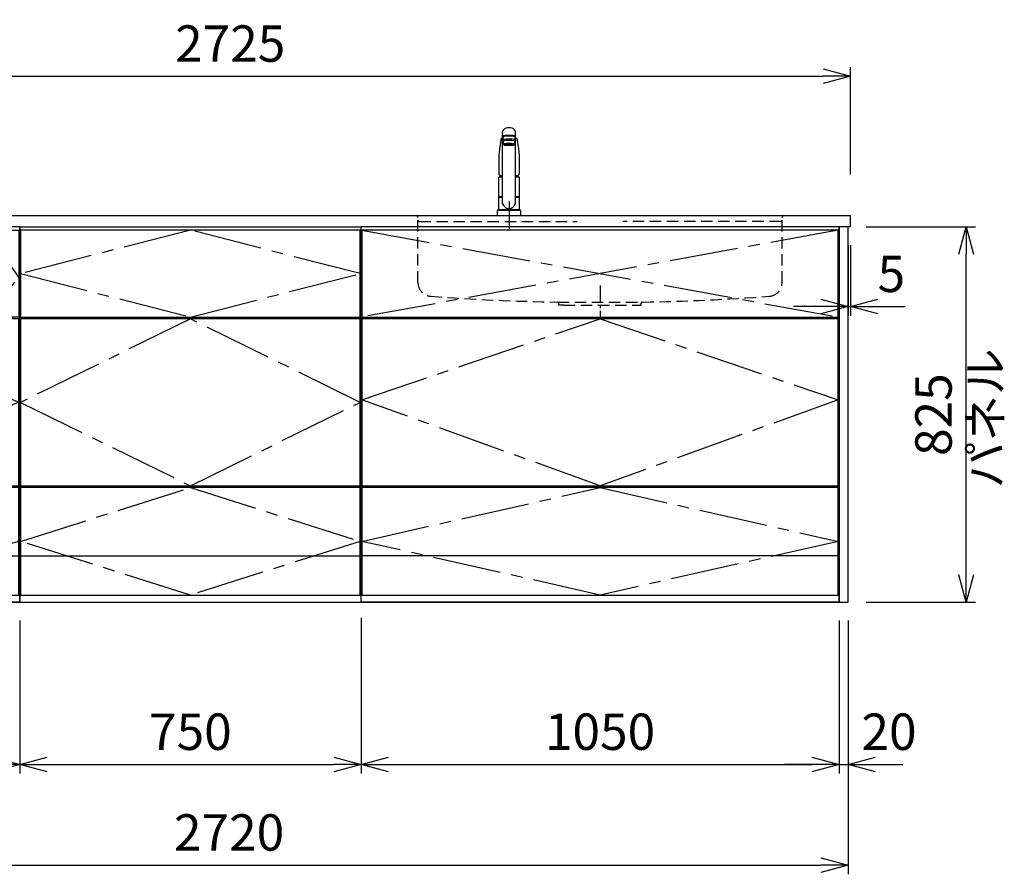
# Model space of a CAD drawing. Extents: x -4482 to 19881, y -3770 to 14367.
# Drawn here: x 15650 to 17813, y 5852 to 7731 of the extents above; entities that cross this region are included whole.
import ezdxf

# ---------------------------------------------------------------- set-up
doc = ezdxf.new("R2010")
doc.units = 0
doc.header["$LTSCALE"] = 100
doc.header["$MEASUREMENT"] = 0
doc.header["$PDMODE"] = 3
for name, pattern in [('CENTER2', [1.125, 0.75, -0.125, 0.125, -0.125]), ('CONTINUOUS-F', [0]), ('HIDDEN', [0.375, 0.25, -0.125]), ('PHANTOM', [2.5, 1.25, -0.25, 0.25, -0.25, 0.25, -0.25])]:
    doc.linetypes.add(name, pattern=pattern)
doc.layers.get('0').update_dxf_attribs({"linetype": 'CONTINUOUS'})
doc.layers.get('Defpoints').update_dxf_attribs({"linetype": 'CONTINUOUS'})
for name, color, linetype in [('CEN', 2, 'CENTER2'), ('DIM', 1, 'CONTINUOUS'), ('DIMTEXT', 7, 'CONTINUOUS'), ('HID', 3, 'HIDDEN'), ('THN', 4, 'CONTINUOUS')]:
    doc.layers.add(name, color=color, linetype=linetype)
doc.styles.get("Standard").update_dxf_attribs({"font": 'TXT.shx', "width": 0.7, "bigfont": 'BIGFONT.shx'})
doc.dimstyles.get("Standard").update_dxf_attribs({"dimscale": 40, "dimtxt": 2, "dimasz": 1.5, "dimexe": 0.5, "dimexo": 1, "dimgap": 0.8, "dimtad": 1, "dimdec": 1, "dimdsep": 46, "dimtxsty": 'Standard', "dimblk": 'OPEN30', "dimcen": 0, "dimclrd": 1, "dimclre": 1, "dimclrt": 7, "dimadec": 1, "dimazin": 2, "dimtm": 0.5, "dimtfac": 1, "dimtdec": 1, "dimtmove": 1, "dimatfit": 3, "dimldrblk": 'OPEN30', "dimfxl": 0, "dimtolj": 1, "dimlwd": -1, "dimlwe": -1, "dimarcsym": 0})

# ---------------------------------------------------------------- blocks, each defined once
blk = doc.blocks.new('A$C1D4F31FC')
for p, q in [((0, 825), (0, 0)), ((900, 825), (0, 825)), ((20, 825), (20, 0)), ((900, 825), (900, 0)), ((752, 628), (147, 628)), ((35, 627), (35, 623)), ((885, 623), (885, 627)), ((35, 256), (35, 252)), ((885, 256), (885, 252)), ((900, 0), (0, 0))]:
    blk.add_line(p, q)
at = {"layer": 'CEN', "ltscale": 0.5}
blk.add_lwpolyline([(82.5, 818), (147, 714.5), (82.5, 627), (22, 714.5), (82.5, 818)], dxfattribs=at)
at = {"layer": 'CEN'}
blk.add_lwpolyline([(825, 818), (752, 714.5), (825, 627), (898, 714.5), (825, 818)], dxfattribs=at)
at = {"layer": 'CEN', "ltscale": 2}
for points in [[(460, 256), (22, 439.5), (460, 623), (898.2, 439.6)], [(460, 16), (22, 134), (460, 252), (898, 134)]]:
    blk.add_lwpolyline(points, close=True, dxfattribs=at)
at = {"layer": 'THN'}
for p, q in [((898, 623), (22, 623)), ((22, 256), (22, 623)), ((898, 256), (898, 623)), ((22, 256), (898, 256)), ((22, 102), (898, 102))]:
    blk.add_line(p, q, dxfattribs=at)
for points in [[(147, 627), (147, 818), (22, 818), (22, 627)], [(752, 627), (752, 818), (898, 818), (898, 627)], [(898, 16), (898, 252), (22, 252), (22, 16)]]:
    blk.add_lwpolyline(points, close=True, dxfattribs=at)
blk = doc.blocks.new('_Open30')
at = {"color": 0, "linetype": 'ByBlock', "lineweight": -2}
for p, q in [((-1, 0.268), (0, 0)), ((0, 0), (-1, -0.268)), ((0, 0), (-1, 0))]:
    blk.add_line(p, q, dxfattribs=at)
blk = doc.blocks.new('*D29')
at = {"layer": 'Defpoints', "color": 0}
for p in [(15650, 6450), (16400, 6455.7), (16400, 6093.5)]:
    blk.add_point(p, dxfattribs=at)
at = {"layer": 'DIM', "color": 1}
for p, q in [((15650, 6410), (15650, 6073.5)), ((16400, 6415.7), (16400, 6073.5)), ((15710, 6093.5), (16340, 6093.5))]:
    blk.add_line(p, q, dxfattribs=at)
at = {"layer": 'DIM', "color": 1, "xscale": 60, "yscale": 60, "zscale": 60, "rotation": 180}
blk.add_blockref('_Open30', (15650, 6093.5), dxfattribs=at)
at = {"layer": 'DIM', "color": 1, "xscale": 60, "yscale": 60, "zscale": 60}
blk.add_blockref('_Open30', (16400, 6093.5), dxfattribs=at)
at = {"layer": 'DIM', "color": 7, "insert": (16025, 6165.5), "char_height": 80, "attachment_point": 5}
blk.add_mtext('\\A1;750', dxfattribs=at)
blk = doc.blocks.new('*D30')
at = {"layer": 'Defpoints', "color": 0}
for p in [(16400, 6455.7), (17450, 6450), (17450, 6093.5)]:
    blk.add_point(p, dxfattribs=at)
at = {"layer": 'DIM', "color": 1}
for p, q in [((16400, 6415.7), (16400, 6073.5)), ((17450, 6410), (17450, 6073.5)), ((16460, 6093.5), (17390, 6093.5))]:
    blk.add_line(p, q, dxfattribs=at)
at = {"layer": 'DIM', "color": 1, "xscale": 60, "yscale": 60, "zscale": 60, "rotation": 180}
blk.add_blockref('_Open30', (16400, 6093.5), dxfattribs=at)
at = {"layer": 'DIM', "color": 1, "xscale": 60, "yscale": 60, "zscale": 60}
blk.add_blockref('_Open30', (17450, 6093.5), dxfattribs=at)
at = {"layer": 'DIM', "color": 7, "insert": (16925, 6165.5), "char_height": 80, "attachment_point": 5}
blk.add_mtext('\\A1;1050', dxfattribs=at)
blk = doc.blocks.new('A$C08235C28')
for p, q in [((0, 0), (0, 825)), ((1050, 825), (0, 825)), ((1050, 0), (1050, 825)), ((15, 627), (15, 623)), ((1035, 623), (1035, 627)), ((15, 252), (15, 256)), ((1035, 252), (1035, 256)), ((1035, 256), (1035, 252)), ((2, 151), (0, 151)), ((1050, 0), (0, 0))]:
    blk.add_line(p, q)
at = {"layer": 'CEN', "ltscale": 2}
for p, q in [((2, 818), (1048, 627)), ((1048, 818), (2, 627))]:
    blk.add_line(p, q, dxfattribs=at)
for points in [[(525, 623), (1048, 445), (525, 256), (2, 445)], [(525.1, 252), (1048, 134), (525.1, 16), (2, 134)]]:
    blk.add_lwpolyline(points, close=True, dxfattribs=at)
at = {"layer": 'THN'}
blk.add_line((1048, 102), (2, 102), dxfattribs=at)
for points in [[(2, 627), (1048, 627), (1048, 818), (2, 818)], [(1048, 256), (1048, 623), (2, 623), (2, 256)], [(1048, 16), (1048, 252), (2, 252), (2, 16)]]:
    blk.add_lwpolyline(points, close=True, dxfattribs=at)
blk = doc.blocks.new('*D95')
at = {"layer": 'Defpoints', "color": 0}
for p in [(14750, 6450), (15650, 6450), (14750, 6093.5)]:
    blk.add_point(p, dxfattribs=at)
at = {"layer": 'DIM', "color": 1}
for p, q in [((14750, 6410), (14750, 6073.5)), ((15650, 6410), (15650, 6073.5)), ((15590, 6093.5), (14810, 6093.5))]:
    blk.add_line(p, q, dxfattribs=at)
at = {"layer": 'DIM', "color": 1, "xscale": 60, "yscale": 60, "zscale": 60, "rotation": 180}
blk.add_blockref('_Open30', (14750, 6093.5), dxfattribs=at)
at = {"layer": 'DIM', "color": 1, "xscale": 60, "yscale": 60, "zscale": 60}
blk.add_blockref('_Open30', (15650, 6093.5), dxfattribs=at)
at = {"layer": 'DIM', "color": 7, "insert": (15200, 6165.5), "char_height": 80, "attachment_point": 5}
blk.add_mtext('\\A1;900', dxfattribs=at)
blk = doc.blocks.new('*D117')
at = {"layer": 'Defpoints', "color": 0}
for p in [(17470, 7275), (17475, 7275), (17475, 7100)]:
    blk.add_point(p, dxfattribs=at)
at = {"layer": 'DIM', "color": 1}
for p, q in [((17470, 7235), (17470, 7080)), ((17475, 7235), (17475, 7080)), ((17410, 7100), (17350, 7100)), ((17470, 7100), (17475, 7100)), ((17535, 7100), (17595, 7100))]:
    blk.add_line(p, q, dxfattribs=at)
at = {"layer": 'DIM', "color": 1, "xscale": 60, "yscale": 60, "zscale": 60}
blk.add_blockref('_Open30', (17470, 7100), dxfattribs=at)
at = {"layer": 'DIM', "color": 1, "xscale": 60, "yscale": 60, "zscale": 60, "rotation": 180}
blk.add_blockref('_Open30', (17475, 7100), dxfattribs=at)
at = {"layer": 'DIM', "color": 7, "insert": (17565, 7172), "char_height": 80, "attachment_point": 5}
blk.add_mtext('\\A1;5', dxfattribs=at)
blk = doc.blocks.new('*D118')
at = {"layer": 'Defpoints', "color": 0}
for p in [(17470, 7275), (17729.6, 7275), (17470, 6450)]:
    blk.add_point(p, dxfattribs=at)
at = {"layer": 'DIM', "color": 1}
for p, q in [((17510, 7275), (17749.6, 7275)), ((17729.6, 6510), (17729.6, 7215)), ((17510, 6450), (17749.6, 6450))]:
    blk.add_line(p, q, dxfattribs=at)
at = {"layer": 'DIM', "color": 1, "xscale": 60, "yscale": 60, "zscale": 60}
for p, rotation in [((17729.6, 7275), 90), ((17729.6, 6450), 270)]:
    blk.add_blockref('_Open30', p, dxfattribs=dict(at, rotation=rotation))
at = {"layer": 'DIM', "color": 7, "insert": (17657.6, 6862.5), "char_height": 80, "attachment_point": 5, "rotation": 90}
blk.add_mtext('\\A1;825', dxfattribs=at)
blk = doc.blocks.new('*D119')
at = {"color": 1}
for p, q in [((17450, 6410), (17450, 6073.5)), ((17470, 6410), (17470, 6073.5)), ((17390, 6093.5), (17330, 6093.5)), ((17450, 6093.5), (17470, 6093.5)), ((17530, 6093.5), (17590, 6093.5))]:
    blk.add_line(p, q, dxfattribs=at)
at = {"layer": 'Defpoints', "color": 0}
for p in [(17450, 6450), (17470, 6450), (17470, 6093.5)]:
    blk.add_point(p, dxfattribs=at)
at = {"color": 1, "xscale": 60, "yscale": 60, "zscale": 60}
blk.add_blockref('_Open30', (17450, 6093.5), dxfattribs=at)
at = {"color": 1, "xscale": 60, "yscale": 60, "zscale": 60, "rotation": 180}
blk.add_blockref('_Open30', (17470, 6093.5), dxfattribs=at)
at = {"color": 7, "insert": (17560, 6165.5), "char_height": 80, "attachment_point": 5}
blk.add_mtext('\\A1;20', dxfattribs=at)
blk = doc.blocks.new('KM5011TEC（正面）')
at = {"lineweight": 25}
for p, q in [((-14, 26.1), (-14, 184)), ((-13.5, 173.4), (-13.5, 166.9)), ((-11, 174.9), (-11, 174.8)), ((13.5, 166.9), (13.5, 173.4)), ((14, 26.1), (14, 184)), ((-13.5, 166.9), (-12, 163.9)), ((-12, 157.4), (-12, 163.9)), ((-11, 155.5), (-12, 157.4)), ((12, 157.4), (11, 155.5)), ((12, 163.9), (13.5, 166.9)), ((12, 163.9), (12, 157.4)), ((-22.5, 41.8), (-22.5, 84.6)), ((22.5, 84.6), (22.5, 41.8)), ((-22.5, 41.8), (-22.2, 41.5)), ((-22.2, 40.5), (-22.5, 40.2)), ((-22.5, 12.8), (-22.5, 40.2)), ((-22.2, 41.5), (-14, 41.5)), ((-14, 40.5), (-22.2, 40.5)), ((-19.6, 41.5), (-19.6, 40.5)), ((14, 41.5), (22.2, 41.5)), ((22.2, 40.5), (14, 40.5)), ((19.5, 41.5), (19.5, 40.5)), ((22.2, 41.5), (22.5, 41.8)), ((22.2, 40.5), (22.5, 40.2)), ((22.5, 40.2), (22.5, 12.8)), ((-22.2, 12.5), (-22.5, 12.8)), ((-22.5, 12), (-22.5, 12.5)), ((22.5, 12.5), (-22.5, 12.5)), ((22.5, 12.8), (22.2, 12.5)), ((22.5, 12.5), (22.5, 12))]:
    blk.add_line(p, q, dxfattribs=at)
for p, q in [((-11, 174.2), (-11, 174.9)), ((11, 174.2), (11, 174.9)), ((-18.1, 167.9), (-18.2, 167.5)), ((-18.1, 167.5), (-18.2, 167.4)), ((-9.4, 154.8), (-9.4, 155.8)), ((9.4, 154.8), (9.4, 155.8)), ((18.1, 167.5), (18.2, 167.4)), ((-22.5, 132.1), (-22.5, 132)), ((-22.5, 132), (-22.5, 129.9)), ((22.5, 132.3), (22.5, 130.2)), ((22.5, 132), (22.5, 132.1)), ((22.5, 132.1), (22.5, 132)), ((22.5, 132), (22.5, 129.9)), ((-22, 85), (-14, 85)), ((14, 85), (22, 85)), ((-22.5, 41.8), (-14, 41.8)), ((14, 41.8), (22.5, 41.8)), ((-26, 0), (26, 0)), ((-24, 12), (24, 12)), ((22.5, 12), (-22.5, 12)), ((22.5, 12.5), (0, 12.5))]:
    blk.add_line(p, q)
at = {"linetype": 'Continuous', "lineweight": 25}
for p, q in [((-22.5, 40.2), (-14, 40.2)), ((14, 40.2), (22.5, 40.2)), ((-22.5, 12.8), (22.5, 12.8)), ((-22.2, 12.5), (22.2, 12.5))]:
    blk.add_line(p, q, dxfattribs=at)
at = {"linetype": 'CONTINUOUS-F'}
for p, q in [((-26, 10), (-26, 0)), ((26, 0), (26, 10))]:
    blk.add_line(p, q, dxfattribs=at)
at = {"flags": 128}
for points in [[(-18.2, 167.4), (-19, 161), (-20.7, 146.6), (-22.5, 132.3)], [(-14, 169.7), (-14.3, 169.6), (-15.1, 169.5), (-15.8, 169.4), (-16.5, 169.2), (-17.1, 168.9), (-17.6, 168.6), (-17.9, 168.2), (-18.1, 167.9)], [(18.1, 167.9), (18, 168), (17.8, 168.4), (17.4, 168.7), (17, 169), (16.3, 169.2), (15.7, 169.4), (14.9, 169.6), (14.1, 169.7), (14, 169.7)], [(18.2, 167.5), (18.1, 167.7), (18.1, 167.9)], [(18.2, 167.4), (19, 161), (20.7, 146.6), (22.5, 132.3)], [(-22.5, 132.4), (-22.5, 132.3), (-22.5, 132.1)], [(-22.5, 132.3), (-22.5, 132.2), (-22.5, 132.1)], [(22.5, 132.1), (22.5, 132.2), (22.5, 132.4)], [(22.5, 132.3), (22.5, 132.2), (22.5, 132.1)], [(-21.4, 89.5), (-21, 89.2), (-20.4, 88.9), (-19.6, 88.6), (-18.7, 88.4), (-17.6, 88.3), (-16.4, 88.1), (-15.2, 88), (-14, 88)], [(14, 88), (14.3, 88), (15.6, 88.1), (16.8, 88.2), (17.9, 88.3), (18.9, 88.5), (19.8, 88.7), (20.6, 89), (21.2, 89.3)]]:
    blk.add_lwpolyline(points, dxfattribs=at)
for centre, radius, start, end in [((-19.8, 91.6), 2.65, 184.1228, 232.757), ((-3.4, 85), 17.1, 167.3462, 180), ((3.4, 85), 17.1, 0, 12.6571), ((19.8, 91.6), 2.71, 306.4835, 355.6449), ((-22, 84.6), 0.5, 90, 180), ((22, 84.6), 0.5, 0, 90)]:
    blk.add_arc(centre, radius, start, end)
at = {"lineweight": 25}
for start, end in [(196.2257, 270), (270, 343.7743)]:
    blk.add_arc((0, 30.2), 14.6, start, end, dxfattribs=at)
at = {"linetype": 'PHANTOM'}
for centre, start, end in [((-24, 10), 90, 180), ((24, 10), 0, 90)]:
    blk.add_arc(centre, 2, start, end, dxfattribs=at)
at = {"lineweight": 25}
for centre, major_axis, ratio, start_param, end_param in [((0, 174.9), (14, 0), 0.104527, 5.703663, 10.0043), ((0, 184), (14, 0), 0.648208, 0, 3.141593), ((0, 173.4), (13.5, 0), 0.104528, 0, 3.141593), ((0, 174.9), (11, 0), 0.104527, 0, 3.141593), ((0, 163.9), (12, 0), 0.104527, 0, 3.141593), ((0, 157.4), (12, 0), 0.104527, 0, 3.141593), ((0, 155.5), (-11, 0), 0.104529, 0, 0.5548), ((0, 155.5), (11, 0), 0.104529, 5.728363, 6.283185)]:
    blk.add_ellipse(centre, major_axis=major_axis, ratio=ratio, start_param=start_param, end_param=end_param, dxfattribs=at)
at = {"linetype": 'Continuous', "lineweight": 25}
blk.add_ellipse((0, 166.9), major_axis=(13.5, 0), ratio=0.104528, start_param=0, end_param=3.141593, dxfattribs=at)
at = {"lineweight": 13}
blk.add_ellipse((0, 155.5), major_axis=(11, 0), ratio=0.104529, start_param=0, end_param=3.141593, dxfattribs=at)
for centre, major_axis, ratio, start_param, end_param in [((0, 155.5), (-10, 0), 0.104527, 2.779021, 6.645721), ((0, 154.8), (-9.35, 0), 0.104564, 3.141593, 6.283185)]:
    blk.add_ellipse(centre, major_axis=major_axis, ratio=ratio, start_param=start_param, end_param=end_param)
for major_axis, ratio in [((9.35, 0), 0.104551), ((-8, 0), 0.104565)]:
    blk.add_ellipse((0, 154.8), major_axis=major_axis, ratio=ratio)
for points in [[(-22.5, 129.9), (-22.5, 117.1), (-22.5, 104.3), (-22.5, 91.5)], [(22.5, 129.9), (22.5, 117.1), (22.5, 104.3), (22.5, 91.5)]]:
    blk.add_open_spline(points, degree=3)
at = {"layer": 'CEN'}
blk.add_line((0, 31), (0, -31), dxfattribs=at)
blk = doc.blocks.new('A$C1E7F66A5')
at = {"layer": 'CEN', "ltscale": 0.5}
blk.add_line((0, -153.4), (0, -226.5), dxfattribs=at)
at = {"layer": 'HID'}
for p, q in [((-417, 0), (417, 0)), ((-400, -147.3), (-400, -4)), ((-397, -13), (-50, -13)), ((397, -13), (50, -13)), ((400, -147.3), (400, -4)), ((-93, -190), (93, -190)), ((-90.5, -197), (-90.5, -192.5)), ((90.5, -197), (90.5, -192.5)), ((-79.5, -197), (-90.5, -197)), ((-79.5, -197), (79.5, -197)), ((79.5, -197), (90.5, -197))]:
    blk.add_line(p, q, dxfattribs=at)
for centre, radius, start, end in [((-404, -4), 4, 0, 89.9998), ((-397, -10), 3, 180, 270), ((397, -10), 3, 270, 0), ((404, -4), 4, 90.0002, 179.9998), ((-370, -147.3), 30, 180, 265.6061), ((370, -147.3), 30, 274.3939, 0), ((-27.5, 4309.6), 4500, 265.6061, 269.167), ((-93, -192.5), 2.5, 0, 89.167), ((93, -192.5), 2.5, 90.833, 180), ((27.5, 4309.6), 4500, 270.833, 274.3939)]:
    blk.add_arc(centre, radius, start, end, dxfattribs=at)
blk = doc.blocks.new('*D140')
at = {"color": 1}
for p, q in [((14750, 7390), (14750, 7626.2)), ((17475, 7390), (17475, 7626.2)), ((14810, 7606.2), (17415, 7606.2))]:
    blk.add_line(p, q, dxfattribs=at)
at = {"layer": 'Defpoints', "color": 0}
for p in [(17475, 7606.2), (14750, 7350), (17475, 7350)]:
    blk.add_point(p, dxfattribs=at)
at = {"color": 1, "xscale": 60, "yscale": 60, "zscale": 60, "rotation": 180}
blk.add_blockref('_Open30', (14750, 7606.2), dxfattribs=at)
at = {"color": 1, "xscale": 60, "yscale": 60, "zscale": 60}
blk.add_blockref('_Open30', (17475, 7606.2), dxfattribs=at)
at = {"color": 7, "insert": (16112.5, 7678.2), "char_height": 80, "attachment_point": 5}
blk.add_mtext('\\A1;2725', dxfattribs=at)
blk = doc.blocks.new('*D141')
at = {"color": 1}
for p, q in [((14750, 6410), (14750, 5852.1)), ((17470, 6410), (17470, 5852.1)), ((14810, 5872.1), (17410, 5872.1))]:
    blk.add_line(p, q, dxfattribs=at)
at = {"layer": 'Defpoints', "color": 0}
for p in [(14750, 6450), (17470, 6450), (17470, 5872.1)]:
    blk.add_point(p, dxfattribs=at)
at = {"color": 1, "xscale": 60, "yscale": 60, "zscale": 60, "rotation": 180}
blk.add_blockref('_Open30', (14750, 5872.1), dxfattribs=at)
at = {"color": 1, "xscale": 60, "yscale": 60, "zscale": 60}
blk.add_blockref('_Open30', (17470, 5872.1), dxfattribs=at)
at = {"color": 7, "insert": (16110, 5944.1), "char_height": 80, "attachment_point": 5}
blk.add_mtext('\\A1;2720', dxfattribs=at)

msp = doc.modelspace()

# ---------------------------------------------------------------- linework, layer by layer
for p, q in [((14750, 7300), (17475, 7300)), ((17475, 7275), (17475, 7300)), ((15650, 6450), (15650, 7275)), ((15650, 7275), (16400, 7275)), ((16400, 6450), (16400, 7275)), ((17475, 7275), (17470, 7275)), ((15665, 7073), (15665, 7077)), ((16385, 7073), (16385, 7077)), ((15658.08, 6706), (15658.08, 6702)), ((16385, 6702), (16385, 6706)), ((15652, 6600), (15650, 6600)), ((15652, 6600), (15650, 6600)), ((16398, 6600), (16400, 6600)), ((16398, 6600), (16400, 6600)), ((16398, 6600), (16400, 6600)), ((14900, 6450), (17450, 6450)), ((15650, 6450), (16400, 6450))]:
    msp.add_line(p, q)
msp.add_lwpolyline([(17450, 6450), (17470, 6450), (17470, 7275), (17450, 7275)], close=True)
at = {"layer": 'CEN', "ltscale": 2}
for points in [[(16025, 7077), (16398, 7172.5), (16025, 7268), (15652, 7172.5)], [(16025, 6706), (16398, 6889.5), (16025, 7073), (15652, 6889.5)]]:
    msp.add_lwpolyline(points, close=True, dxfattribs=at)
msp.add_lwpolyline([(15652, 6584), (16025, 6702), (16398, 6584), (16025, 6466), (15652, 6584)], dxfattribs=at)
at = {"layer": 'THN'}
for p, q in [((16398, 7268), (15652, 7268)), ((15652, 7268), (15652, 7077)), ((16398, 7077), (16398, 7268)), ((15652, 7077), (16398, 7077)), ((16398, 7073), (15652, 7073)), ((15652, 7073), (15652, 6706)), ((16398, 6706), (16398, 7073)), ((15652, 6706), (16398, 6706)), ((16398, 6702), (15652, 6702)), ((15652, 6702), (15652, 6466)), ((16398, 6466), (16398, 6702)), ((15652, 6552), (16398, 6552)), ((15652, 6466), (16398, 6466))]:
    msp.add_line(p, q, dxfattribs=at)

# ---------------------------------------------------------------- block references
for name, p in [('KM5011TEC（正面）', (16725.01, 7300)), ('A$C1E7F66A5', (16925.01, 7300)), ('A$C1D4F31FC', (14750, 6450)), ('A$C08235C28', (16400, 6450))]:
    msp.add_blockref(name, p)

# ---------------------------------------------------------------- texts
at = {"layer": 'DIMTEXT', "insert": (17781.1, 6854.5), "char_height": 75, "attachment_point": 5, "rotation": 90}
msp.add_mtext('パネル', dxfattribs=at)

# ---------------------------------------------------------------- dimensions: what is measured, and where the dimension line sits
for base, p1, p2, picture, middle in [((17475, 7606.17), (14750, 7350), (17475, 7350), '*D140', (16112.5, 7678.17)), ((17470, 5872.05), (14750, 6450), (17470, 6450), '*D141', (16110, 5944.05))]:
    dim = msp.add_linear_dim(base=base, p1=p1, p2=p2, dimstyle='Standard')
    dim.commit()
    dim.dimension.update_dxf_attribs({"geometry": picture, "text_midpoint": middle})
dim = msp.add_linear_dim(base=(17470, 6093.49), p1=(17450, 6450), p2=(17470, 6450), dimstyle='Standard')
dim.commit()
dim.dimension.update_dxf_attribs({"geometry": '*D119', "text_midpoint": (17560, 6093.49), "dimtype": 160})
at = {"layer": 'DIM'}
dim = msp.add_linear_dim(base=(17475, 7100), p1=(17470, 7275), p2=(17475, 7275), dimstyle='Standard', dxfattribs=at)
dim.commit()
dim.dimension.update_dxf_attribs({"geometry": '*D117', "text_midpoint": (17565, 7100), "dimtype": 160})
dim = msp.add_linear_dim(base=(17729.55, 7275), p1=(17470, 6450), p2=(17470, 7275), angle=90, dimstyle='Standard', dxfattribs=at)
dim.commit()
dim.dimension.update_dxf_attribs({"geometry": '*D118', "text_midpoint": (17657.55, 6862.5)})
for base, p1, p2, picture, middle in [((14750, 6093.49), (15650, 6450), (14750, 6450), '*D95', (15200, 6165.49)), ((16400, 6093.49), (15650, 6450), (16400, 6455.71), '*D29', (16025, 6165.49)), ((17450, 6093.49), (16400, 6455.71), (17450, 6450), '*D30', (16925, 6165.49))]:
    dim = msp.add_linear_dim(base=base, p1=p1, p2=p2, dimstyle='Standard', dxfattribs=at)
    dim.commit()
    dim.dimension.update_dxf_attribs({"geometry": picture, "text_midpoint": middle})

doc.saveas('drawing.dxf')
